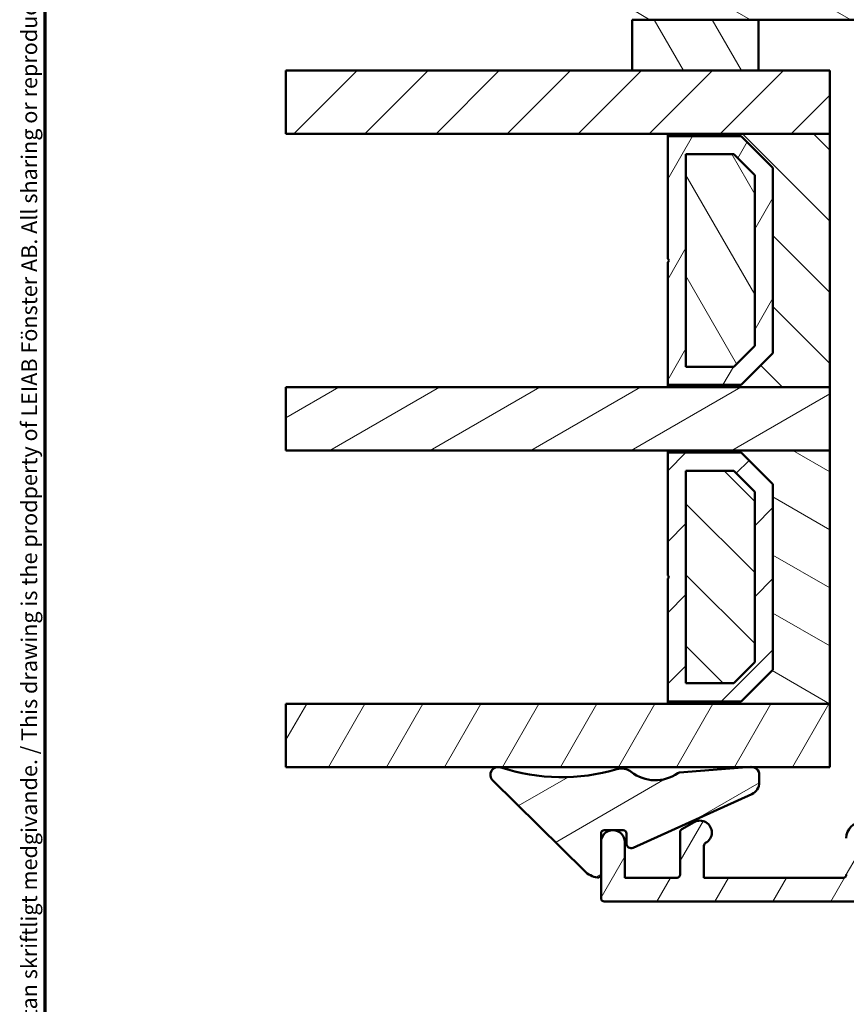
# Model space of a CAD drawing. Units: millimetres. Extents: x 13 to 821, y -287 to 287.
# Drawn here: x 220 to 272, y 61 to 123 of the extents above; entities that cross this region are included whole.
import ezdxf

# ---------------------------------------------------------------- set-up
doc = ezdxf.new("R2010")
doc.units = ezdxf.units.MM
for name, color, linetype, lineweight in [('Border (ISO)', 8, 'Continuous', 70), ('Break Line (ISO)', 7, 'Continuous', 50), ('Hatch (ISO)', 8, 'Continuous', 18), ('Visible (ISO)', 7, 'Continuous', 50)]:
    doc.layers.add(name, color=color, linetype=linetype, lineweight=lineweight)
doc.styles.add('Note Text (ISO)', font='tahoma.ttf')
pattern_1 = [(150.00024553567, (206.8575820124292, 1.613520907994825e-07), (-1.587488216702059, -2.749637460072167), [])]
pattern_2 = [(45, (206.8575820124292, 1.613520907994825e-07), (-2.245064030267288, 2.245064030267288), [])]
pattern_3 = [(135.00021045915, (206.8575820124292, 1.613520907994825e-07), (-2.245055783671479, -2.245072276832807), [])]
pattern_4 = [(59.99997778074501, (206.8575820124292, 1.613520907994825e-07), (-2.749630041384224, 1.587501066304332), [])]
pattern_5 = [(120.00017538262, (206.8575820124292, 1.613520907994825e-07), (-2.749625797658592, -1.587508416623469), [])]
pattern_6 = [(30.000022219255, (206.8575820124292, 1.613520907994825e-07), (-1.587501066304332, 2.749630041384224), [])]

# ---------------------------------------------------------------- blocks, each defined once
blk = doc.blocks.new('Borders LEIAB A4 Border')
at = {"layer": 'Border (ISO)'}
blk.add_line((15, 9.999999999999975), (14.99999999999995, 287), dxfattribs=at)
at = {"layer": 'Border (ISO)', "color": 8, "true_color": 0x808080, "insert": (13.5, 10.49999999999998), "char_height": 1.000000014901161, "attachment_point": 1, "rotation": 90, "style": 'Note Text (ISO)'}
blk.add_mtext('\\fTahoma|b0|i0;\\H1.0000;Denna ritning tillhör LEIAB Fönster AB. All delning och kopiering är förbjuden utan skriftligt medgivande. / This drawing is the prodperty of LEIAB Fönster AB. All sharing or reproduction is prohibited without written consent.', dxfattribs=at)

msp = doc.modelspace()

# ---------------------------------------------------------------- hatches: boundary and pattern name
at = {"layer": 'Hatch (ISO)'}
h = msp.add_hatch(dxfattribs=at)
h.set_pattern_fill('ANSI31', color=256, scale=25.4, angle=105.00024553567, style=0)
h.set_pattern_definition(pattern_1)
edge = h.paths.add_edge_path()
edge.add_line((275.9588726616755, 113.251447501624), (277.6649221818813, 101.1122744006639))
edge.add_ellipse((278.6551902506228, 101.2514475016239), major_axis=(0.1391731009600663, -0.9902680687415757), ratio=1, start_angle=270.0000000000012, end_angle=351.9999999999999)
edge.add_line((278.6551902506228, 100.2514475016239), (303.1734679196406, 100.2514475016239))
edge.add_ellipse((303.1734679196407, 102.2514475016239), major_axis=(1.999999999999993, 4.905001370790747e-15), ratio=1, start_angle=269.9999999999978, end_angle=354.9999999999993)
edge.add_line((305.1658573158242, 102.0771360161286), (307.863758858698, 132.9142917588762))
edge.add_ellipse((306.8675641606062, 133.0014475016239), major_axis=(0.08715574274767078, 0.9961946980917342), ratio=1, start_angle=270.0000000000007, end_angle=365.0000000000012)
edge.add_line((306.8675641606062, 134.0014475016239), (305.9588726616755, 134.0014475016239))
edge.add_line((305.9588726616755, 134.0014475016239), (305.9588726616755, 135.3514475016239))
edge.add_ellipse((305.4588726616755, 135.3514475016239), major_axis=(9.941957065526262e-16, 0.4999999999999982), ratio=1, start_angle=269.9999999999991, end_angle=360.0000000000001)
edge.add_line((305.4588726616755, 135.8514475016239), (296.2718726616754, 135.8514475016239))
edge.add_line((296.2718726616754, 135.8514475016239), (296.4588726616754, 136.1164475016239))
edge.add_line((296.4588726616754, 136.1164475016239), (296.4588726616755, 140.8443407204373))
edge.add_ellipse((295.9588726616756, 140.8443407204374), major_axis=(1.875776410055504e-14, 0.4999999999999538), ratio=1, start_angle=270.0000000000001, end_angle=315.0000000000044)
edge.add_line((296.3124260522688, 141.1978941110306), (295.5417153741502, 141.9686047891493))
edge.add_ellipse((295.8245580866248, 142.2514475016239), major_axis=(-0.2828427124746197, 0.2828427124746252), ratio=1, start_angle=0, end_angle=89.99999999999898, ccw=False)
edge.add_line((295.5417153741502, 142.5342902140985), (296.3124260522688, 143.3050008922172))
edge.add_ellipse((295.9588726616755, 143.6585542828105), major_axis=(0.3535533905932737, 0.3535533905932811), ratio=1, start_angle=270.0000000000008, end_angle=314.9999999999999)
edge.add_line((296.4588726616755, 143.6585542828105), (296.4588726616755, 148.3864475016239))
edge.add_line((296.4588726616755, 148.3864475016239), (296.2718726616754, 148.6514475016239))
edge.add_line((296.2718726616754, 148.6514475016239), (305.4588726616755, 148.6514475016239))
edge.add_ellipse((305.4588726616755, 149.1514475016239), major_axis=(0.5000000000000027, -9.94195706552635e-16), ratio=1, start_angle=270.0000000000001, end_angle=360.0000000000006)
edge.add_line((305.9588726616755, 149.1514475016239), (305.9588726616756, 150.5014475016239))
edge.add_line((305.9588726616756, 150.5014475016239), (306.9588726616756, 150.5014475016239))
edge.add_ellipse((306.9588726616755, 151.5014475016239), major_axis=(0.9999999999999964, 6.893392783895999e-15), ratio=1, start_angle=270.0000000000036, end_angle=359.9999999999986)
edge.add_line((307.9588726616755, 151.5014475016239), (307.9588726616755, 153.6014475016239))
edge.add_line((307.9588726616755, 153.6014475016239), (307.9588726616755, 155.4514475016238))
edge.add_line((307.9588726616755, 155.4514475016239), (307.4588726616755, 155.9514475016239))
edge.add_line((307.4588726616756, 155.9514475016238), (300.9588726616756, 155.9514475016239))
edge.add_line((300.9588726616756, 155.9514475016239), (300.9588726616756, 159.9514475016239))
edge.add_line((300.9588726616756, 159.9514475016239), (301.4588726616759, 159.9514475016238))
edge.add_line((301.4588726616759, 159.9514475016238), (310.4588726616755, 159.9514475016238))
edge.add_ellipse((310.7588726616755, 159.9514475016238), major_axis=(-6.064820723819362e-15, 0.3000000000000025), ratio=1, start_angle=0, end_angle=90.00000000000063, ccw=False)
edge.add_line((310.7588726616755, 160.2514475016239), (325.8053072863904, 160.2514475016238))
edge.add_line((325.8053072863905, 160.2514475016238), (325.9588726616758, 160.2514475016239))
edge.add_line((325.9588726616758, 160.2514475016238), (326.9588726616755, 160.2514475016238))
edge.add_ellipse((326.9588726616756, 161.2514475016238), major_axis=(0.9999999999999964, -1.988391413105252e-15), ratio=1, start_angle=269.999999999996, end_angle=360.0000000000001)
edge.add_line((327.9588726616756, 161.2514475016238), (327.9588726616756, 174.2514475016238))
edge.add_ellipse((325.9588726616756, 174.2514475016238), major_axis=(-9.34589346929134e-15, 2.000000000000011), ratio=1, start_angle=269.9999999999997, end_angle=359.9999999999996)
edge.add_line((325.9588726616756, 176.2514475016238), (260.9588726616756, 176.251447501624))
edge.add_ellipse((260.9588726616756, 174.251447501624), major_axis=(-2.000000000000003, 3.144115557741657e-15), ratio=1, start_angle=269.9999999999981, end_angle=360.0000000000001)
edge.add_line((258.9588726616756, 174.251447501624), (258.9588726616755, 124.251447501624))
edge.add_ellipse((259.9588726616755, 124.251447501624), major_axis=(-1.97519598071077e-14, -0.9999999999999705), ratio=1, start_angle=270.0000000000008, end_angle=360.0000000000026)
edge.add_line((259.9588726616755, 123.251447501624), (266.958872661676, 123.251447501624))
edge.add_line((266.958872661676, 123.251447501624), (274.9588726616755, 123.251447501624))
edge.add_ellipse((274.9588726616755, 122.251447501624), major_axis=(0.9999999999999964, 4.672946734645686e-15), ratio=1, start_angle=0, end_angle=89.99999999999977, ccw=False)
edge.add_line((275.9588726616755, 122.2514475016239), (275.9588726616755, 113.2514475016239))
h = msp.add_hatch(dxfattribs=at)
h.set_pattern_fill('ANSI31', color=256, scale=25.4, angle=75.00017538262, style=0)
h.set_pattern_definition(pattern_5)
h.paths.add_polyline_path([(266.958872661676, 120.0414475016232), (266.958872661676, 123.2514475016233), (259.9588726616755, 123.2514475016233), (258.9588726616759, 123.2514475016233), (258.9588726616759, 120.0414475016233)])
h = msp.add_hatch(dxfattribs=at)
h.set_pattern_fill('ANSI31', color=256, scale=25.4, style=0)
h.set_pattern_definition(pattern_2)
h.paths.add_polyline_path([(237.0843359858278, 116.0414475016233), (237.0843359858278, 120.0414475016233), (258.9588726616759, 120.0414475016233), (266.958872661676, 120.0414475016232), (271.458872661676, 120.0414475016232), (271.4588726616761, 116.0414475016232), (261.2088726616757, 116.0414475016233)])
h = msp.add_hatch(dxfattribs=at)
h.set_pattern_fill('ANSI31', color=256, scale=25.4, angle=90.00021045915, style=0)
h.set_pattern_definition(pattern_3)
h.paths.add_polyline_path([(261.2088726616756, 100.041447501623), (271.4588726616756, 100.041447501623), (271.4588726616757, 116.041447501623), (261.2088726616757, 116.041447501623), (261.2088726616757, 115.901447501623), (265.8588726616757, 115.901447501623), (267.8588726616757, 113.901447501623), (267.8588726616757, 102.181447501623), (265.8588726616756, 100.181447501623), (261.2088726616756, 100.181447501623)])
h = msp.add_hatch(dxfattribs=at)
h.set_pattern_fill('ANSI31', color=256, scale=25.4, angle=14.999977780745, style=0)
h.set_pattern_definition(pattern_4)
h.paths.add_polyline_path([(265.8588726616754, 100.1814475016231), (267.8588726616757, 102.1814475016231), (267.8588726616758, 113.9014475016231), (265.8588726616754, 115.9014475016231), (261.2088726616757, 115.9014475016231), (261.2088726616757, 108.1414475016231), (261.3088726616758, 108.0414475016231), (261.2088726616757, 107.9414475016231), (261.2088726616757, 100.1814475016231)])
h.paths.add_polyline_path([(262.3588726616609, 101.3314475017593), (262.3588726616609, 114.751447501487), (265.3825270648903, 114.751447501487), (266.7088726615393, 113.4251019048377), (266.7088726615393, 102.6577930984086), (265.3825270648903, 101.3314475017593)], flags=0)
h = msp.add_hatch(dxfattribs=at)
h.set_pattern_fill('ANSI31', color=256, scale=25.4, angle=75.00017538262, style=0)
h.set_pattern_definition(pattern_5)
h.paths.add_polyline_path([(262.3588726616756, 101.331447501623), (265.3825270648869, 101.331447501623), (266.7088726616756, 102.6577930982477), (266.7088726616756, 113.4251019049071), (265.3825270649776, 114.751447501623), (262.3588726616757, 114.751447501623)])
h = msp.add_hatch(dxfattribs=at)
h.set_pattern_fill('ANSI31', color=256, scale=25.4, angle=-14.999977780745, style=0)
h.set_pattern_definition(pattern_6)
h.paths.add_polyline_path([(237.0843359858277, 96.0414475016232), (237.0843359858277, 100.0414475016232), (261.2088726616756, 100.0414475016231), (271.4588726616759, 100.0414475016231), (271.458872661676, 96.04144750162311), (261.2088726616756, 96.04144750162314)])
h = msp.add_hatch(dxfattribs=at)
h.set_pattern_fill('ANSI31', color=256, scale=25.4, angle=105.00024553567, style=0)
h.set_pattern_definition(pattern_1)
h.paths.add_polyline_path([(261.2088726616756, 80.04144750162287), (271.4588726616756, 80.04144750162286), (271.4588726616757, 96.04144750162284), (261.2088726616756, 96.04144750162286), (261.2088726616756, 95.90144750162287), (265.8588726616756, 95.90144750162285), (267.8588726616756, 93.90144750162284), (267.8588726616756, 82.18144750162286), (265.8588726616756, 80.18144750162286), (261.2088726616756, 80.18144750162287)])
h = msp.add_hatch(dxfattribs=at)
h.set_pattern_fill('ANSI31', color=256, scale=25.4, style=0)
h.set_pattern_definition(pattern_2)
h.paths.add_polyline_path([(265.8588726616754, 80.181447501623), (267.8588726616757, 82.181447501623), (267.8588726616757, 93.901447501623), (265.8588726616754, 95.90144750162301), (261.2088726616757, 95.90144750162301), (261.2088726616757, 88.14144750162302), (261.3088726616757, 88.041447501623), (261.2088726616757, 87.94144750162302), (261.2088726616757, 80.18144750162301)])
h.paths.add_polyline_path([(262.3588726616609, 81.33144750175919), (262.3588726616609, 94.75144750148685), (265.3825270648903, 94.75144750148685), (266.7088726615393, 93.42510190483755), (266.7088726615393, 82.65779309840846), (265.3825270648903, 81.33144750175916)], flags=0)
h = msp.add_hatch(dxfattribs=at)
h.set_pattern_fill('ANSI31', color=256, scale=25.4, angle=90.00021045915, style=0)
h.set_pattern_definition(pattern_3)
h.paths.add_polyline_path([(262.3588726616755, 81.33144750162288), (265.3825270648869, 81.33144750162286), (266.7088726616755, 82.65779309824754), (266.7088726616755, 93.42510190490694), (265.3825270649776, 94.75144750162286), (262.3588726616757, 94.75144750162289)])
h = msp.add_hatch(dxfattribs=at)
h.set_pattern_fill('ANSI31', color=256, scale=25.4, angle=14.999977780745, style=0)
h.set_pattern_definition(pattern_4)
h.paths.add_polyline_path([(237.0843359858278, 76.04144750162331), (237.0843359858278, 80.04144750162331), (261.2088726616756, 80.04144750162324), (271.4588726616759, 80.04144750162322), (271.458872661676, 76.04144750162322), (266.5737851887192, 76.04144750162325), (266.4136525044682, 76.04144750162325)])
h = msp.add_hatch(dxfattribs=at)
h.set_pattern_fill('ANSI31', color=256, scale=25.4, angle=-14.999977780745, style=0)
h.set_pattern_definition(pattern_6)
edge = h.paths.add_edge_path()
edge.add_ellipse((258.4011272126456, 71.8482774682491), major_axis=(0.2000000000000723, -7.150129510417013e-14), ratio=1, start_angle=4.086376654744326e-11, end_angle=90.00000000000013)
edge.add_line((258.4011272126456, 72.04827746824917), (257.8177566290477, 72.04827746824681))
edge.add_line((257.8177566290477, 72.04827746824681), (257.6799886943029, 72.04827746824682))
edge.add_line((257.6799886943029, 72.04827746824681), (257.1988726616759, 72.04827746824918))
edge.add_ellipse((257.198872661676, 71.8482774682491), major_axis=(7.261151812879536e-14, 0.2000000000001023), ratio=1, start_angle=4.116909979686376e-11, end_angle=89.9999999999979)
edge.add_line((256.9988726616763, 71.84827746824917), (256.9988726616758, 71.30144750162852))
edge.add_line((256.9988726616758, 71.30144750162852), (256.9988726616762, 69.25692424375674))
edge.add_ellipse((256.7988726616762, 69.25692424375684), major_axis=(0.1976189627487294, -0.03076923076953664), ratio=1, start_angle=270.0000000000206, end_angle=368.8498830984861, ccw=False)
edge.add_ellipse((256.9988726616763, 70.5414475016232), major_axis=(1.068539039493971, -1.052722338072629), ratio=1, start_angle=269.99999999999915, end_angle=305.722911912512, ccw=False)
edge.add_line((255.9461503236034, 69.47290846212904), (250.1479652156517, 75.18526782179195))
edge.add_ellipse((250.4988726616759, 75.5414475016233), major_axis=(-0.4748006277690705, 0.1567302264085423), ratio=1, start_angle=270.00000000000426, end_angle=423.6951027191127, ccw=False)
edge.add_ellipse((254.5007272772182, 87.66471898053196), major_axis=(3.500589410218683, -11.75660361323892), ratio=0.9999999999999999, start_angle=325.1509305981695, end_angle=360.0000000000003)
edge.add_ellipse((258.2866901189838, 74.94969896271373), major_axis=(-0.7853556167396059, 0.6190448733778471), ratio=1, start_angle=269.99999999999704, end_angle=324.827591238931, ccw=False)
edge.add_ellipse((260.4300168290296, 77.66884541337112), major_axis=(-2.011867388804381, -1.419637882280038), ratio=1, start_angle=16.54556482921635, end_angle=90.00000000000053)
edge.add_ellipse((261.9649640369128, 75.49356517492274), major_axis=(-0.1993934020479939, -0.01556506407375436), ratio=0.9999999999999997, start_angle=270.0000000000001, end_angle=300.7444396340614, ccw=False)
edge.add_line((261.949398972839, 75.69295857697071), (266.4136525044669, 76.04144750162324))
edge.add_line((266.4136525044669, 76.04144750162324), (266.4622145524602, 76.04523835618915))
edge.add_ellipse((266.5011272126453, 75.54675485106863), major_axis=(-0.4946926505546266, 0.07265797607388545), ratio=1, start_angle=270.0000000000001, end_angle=282.8191516708988, ccw=False)
edge.add_ellipse((266.5011272126453, 75.54675485106858), major_axis=(4.33060287561556e-14, 0.4999999999999005), ratio=1, start_angle=269.9999999999999, end_angle=351.6444242987533, ccw=False)
edge.add_line((267.0011272126454, 75.54675485106854), (267.0011272126454, 75.06442455941989))
edge.add_ellipse((266.2011272126454, 75.06442455941986), major_axis=(0.7288863382703843, 0.3297342958849453), ratio=1, start_angle=270.000000000001, end_angle=335.65891006326217, ccw=False)
edge.add_line((266.5308615085305, 74.3355382211492), (259.0247775736022, 70.93992882201509))
edge.add_ellipse((258.9011272126459, 71.21326119886679), major_axis=(1.820325912638771e-14, -0.3000000000000114), ratio=1, start_angle=269.9999999999999, end_angle=384.34108993660425, ccw=False)
edge.add_line((258.6011272126455, 71.21326119886677), (258.6011272126456, 71.84827746824917))
h = msp.add_hatch(dxfattribs=at)
h.set_pattern_fill('ANSI31', color=256, scale=25.4, angle=14.999977780745, style=0)
h.set_pattern_definition(pattern_4)
edge = h.paths.add_edge_path()
edge.add_line((287.9988726616753, 69.35144750162846), (287.6988726616752, 69.05144750162846))
edge.add_line((287.6988726616752, 69.05144750162846), (274.1988726616752, 69.05144750162849))
edge.add_ellipse((274.1988726616752, 69.25144750162849), major_axis=(-0.1999999999999999, 6.323111905360706e-16), ratio=1, start_angle=2.2737367544323206e-13, end_angle=90.00000000000023, ccw=False)
edge.add_line((273.9988726616752, 69.25144750162849), (273.9988726616753, 70.85144750162848))
edge.add_ellipse((274.1988726616752, 70.85144750162848), major_axis=(7.719967822349307e-17, 0.2000000000000002), ratio=1, start_angle=0, end_angle=90, ccw=False)
edge.add_line((274.1988726616752, 71.05144750162849), (276.0988726616754, 71.0514475016285))
edge.add_line((276.0988726616754, 71.0514475016285), (277.2488726616752, 71.05144750162849))
edge.add_ellipse((277.2488726616752, 71.80144750162847), major_axis=(0.7499999999999996, -6.81205906301089e-15), ratio=1, start_angle=270.0000000000002, end_angle=450.0000000000002)
edge.add_line((277.2488726616752, 72.55144750162849), (273.4988726616752, 72.5514475016285))
edge.add_ellipse((273.4988726616753, 71.5514475016285), major_axis=(-1.000000000000002, 9.411099034300473e-16), ratio=1, start_angle=270.0000000000041, end_angle=360.0000000000001)
edge.add_line((272.4988726616753, 71.5514475016285), (272.4988726616753, 69.2514475016285))
edge.add_ellipse((272.2988726616752, 69.2514475016285), major_axis=(4.779118340890852e-16, -0.2000000000000002), ratio=1, start_angle=0, end_angle=89.99999999999989, ccw=False)
edge.add_line((272.2988726616752, 69.0514475016285), (263.4988726616752, 69.05144750162853))
edge.add_line((263.4988726616752, 69.05144750162852), (263.4988726616752, 71.07044990779704))
edge.add_ellipse((263.6988726616752, 71.07044990779704), major_axis=(2.297645727473814e-15, 0.2000000000000024), ratio=1, start_angle=28.27371363136632, end_angle=89.99999999999812, ccw=False)
edge.add_ellipse((263.2488726616752, 71.90710993433112), major_axis=(0.6605210735795342, 0.3552631578947342), ratio=1, start_angle=270.000000000001, end_angle=451.726286368636)
edge.add_line((262.8738726616752, 72.55662898716945), (262.0988726616752, 72.1091825285475))
edge.add_ellipse((262.1988726616752, 71.9359774477906), major_axis=(-0.1732050807568878, -0.09999999999999735), ratio=1, start_angle=270.0000000000114, end_angle=329.9999999999981)
edge.add_line((261.9988726616753, 71.93597744779062), (261.9988726616753, 69.25144750162853))
edge.add_ellipse((261.7988726616752, 69.25144750162853), major_axis=(-1.18742270284865e-15, -0.2000000000000002), ratio=1, start_angle=2.8421709430404007e-13, end_angle=89.99999999999778, ccw=False)
edge.add_line((261.7988726616752, 69.05144750162853), (258.4988726616753, 69.05144750162854))
edge.add_line((258.4988726616752, 69.05144750162854), (258.4988726616752, 71.30144750162854))
edge.add_ellipse((257.7488726616753, 71.30144750162854), major_axis=(2.926278476822842e-15, 0.7499999999999996), ratio=1, start_angle=270.0000000000002, end_angle=354.7302258259083)
edge.add_ellipse((257.7488726616753, 71.30144750162854), major_axis=(-0.7468299666182698, 0.06888396737241877), ratio=1, start_angle=270.0000000000005, end_angle=280.539548348182)
edge.add_ellipse((257.7488726616753, 71.30144750162854), major_axis=(-0.74682996661827, -0.06888396737235694), ratio=1, start_angle=270.0000000000022, end_angle=354.7302258259139)
edge.add_line((256.9988726616753, 71.30144750162853), (256.9988726616753, 69.25692424375674))
edge.add_line((256.9988726616752, 69.25692424375674), (256.9988726616752, 67.75144750162855))
edge.add_ellipse((257.1988726616752, 67.75144750162855), major_axis=(-1.222117172368186e-15, -0.2000000000000002), ratio=1, start_angle=270.0000000000029, end_angle=360.0000000000004)
edge.add_line((257.1988726616752, 67.55144750162854), (297.2488726616752, 67.55144750162842))
edge.add_ellipse((297.2488726616752, 68.30144750162842), major_axis=(0.7500000000000011, -2.371166964510272e-15), ratio=1, start_angle=270.0000000000002, end_angle=418.6330222253674)
edge.add_line((297.6392608648774, 68.94183570483064), (294.9988726616753, 70.55144750162843))
edge.add_line((294.9988726616753, 70.55144750162843), (294.1988726616753, 70.55144750162842))
edge.add_ellipse((294.1988726616752, 70.35144750162843), major_axis=(-0.1999999999999957, 5.073203289036684e-15), ratio=1, start_angle=269.9999999999808, end_angle=360.000000000004)
edge.add_line((293.9988726616752, 70.35144750162843), (293.9988726616753, 69.75144750162843))
edge.add_ellipse((293.7988726616752, 69.75144750162843), major_axis=(2.143246371026848e-15, -0.1999999999999913), ratio=1, start_angle=0, end_angle=89.99999999999937, ccw=False)
edge.add_line((293.7988726616752, 69.55144750162843), (293.0988726616754, 69.55144750162847))
edge.add_line((293.0988726616754, 69.55144750162847), (292.1988726616754, 69.55144750162847))
edge.add_line((292.1988726616754, 69.55144750162847), (292.0817153741498, 69.55144750162845))
edge.add_ellipse((292.0817153741498, 69.35144750162841), major_axis=(-0.2000000000000138, -3.808580907964511e-15), ratio=1, start_angle=269.9999999999986, end_angle=314.9999999999937)
edge.add_line((291.9402940179125, 69.49286885786574), (291.5574513054379, 69.11002614539112))
edge.add_ellipse((291.4160299492006, 69.25144750162843), major_axis=(-0.1414213562373036, -0.1414213562373052), ratio=1, start_angle=44.999999999994316, end_angle=89.99999999999318, ccw=False)
edge.add_line((291.4160299492006, 69.05144750162845), (288.2988726616752, 69.05144750162846))
edge.add_line((288.2988726616752, 69.05144750162845), (287.9988726616752, 69.35144750162844))

# ---------------------------------------------------------------- linework, layer by layer
at = {"layer": 'Break Line (ISO)'}
for p, q in [((237.0843359858277, 116.0414475016233), (237.0843359858277, 120.0414475016233)), ((237.0843359858277, 96.04144750162318), (237.0843359858277, 100.0414475016232)), ((237.0843359858277, 76.04144750162331), (237.0843359858277, 80.04144750162331))]:
    msp.add_line(p, q, dxfattribs=at)
at = {"layer": 'Visible (ISO)'}
for p, q in [((266.958872661676, 123.2514475016232), (258.9588726616759, 123.2514475016233)), ((258.9588726616759, 123.2514475016233), (258.9588726616759, 120.0414475016233)), ((259.9588726616755, 123.251447501624), (274.9588726616755, 123.251447501624)), ((266.958872661676, 120.0414475016232), (266.958872661676, 123.2514475016232)), ((271.4588726616761, 120.0414475016232), (237.0843359858277, 120.0414475016233)), ((258.9588726616759, 120.0414475016233), (266.958872661676, 120.0414475016232)), ((271.458872661676, 116.0414475016232), (271.4588726616761, 120.0414475016232)), ((237.0843359858277, 116.0414475016233), (271.458872661676, 116.0414475016232)), ((271.4588726616757, 116.041447501623), (261.2088726616757, 116.041447501623)), ((261.2088726616757, 116.041447501623), (261.2088726616757, 115.901447501623)), ((261.2088726616757, 115.901447501623), (265.8588726616757, 115.901447501623)), ((265.8588726616754, 115.9014475016231), (261.2088726616757, 115.9014475016232)), ((261.2088726616757, 115.9014475016232), (261.2088726616757, 108.1414475016231)), ((265.8588726616757, 115.901447501623), (267.8588726616757, 113.901447501623)), ((267.8588726616758, 113.9014475016231), (265.8588726616754, 115.9014475016231)), ((271.4588726616756, 100.041447501623), (271.4588726616757, 116.041447501623)), ((262.358872661661, 101.3314475017593), (262.358872661661, 114.751447501487)), ((262.3588726616609, 114.751447501487), (265.3825270648903, 114.751447501487)), ((265.3825270649776, 114.751447501623), (262.3588726616757, 114.751447501623)), ((262.3588726616757, 114.751447501623), (262.3588726616756, 101.331447501623)), ((265.3825270648903, 114.751447501487), (266.7088726615393, 113.4251019048377)), ((266.7088726616756, 113.4251019049071), (265.3825270649776, 114.751447501623)), ((267.8588726616757, 113.901447501623), (267.8588726616755, 102.181447501623)), ((267.8588726616758, 102.1814475016231), (267.8588726616758, 113.9014475016231)), ((266.7088726615393, 113.4251019048377), (266.7088726615393, 102.6577930984086)), ((266.7088726616757, 102.6577930982477), (266.7088726616757, 113.4251019049071)), ((261.2088726616757, 108.1414475016231), (261.3088726616758, 108.0414475016231)), ((261.3088726616758, 108.0414475016231), (261.2088726616757, 107.9414475016231)), ((261.2088726616757, 107.9414475016231), (261.2088726616756, 100.1814475016231)), ((266.7088726615394, 102.6577930984086), (265.3825270648904, 101.3314475017593)), ((265.382527064887, 101.331447501623), (266.7088726616757, 102.6577930982477)), ((267.8588726616756, 102.181447501623), (265.8588726616756, 100.181447501623)), ((265.8588726616754, 100.1814475016231), (267.8588726616758, 102.1814475016231)), ((265.3825270648904, 101.3314475017593), (262.358872661661, 101.3314475017593)), ((262.3588726616757, 101.331447501623), (265.382527064887, 101.331447501623)), ((265.8588726616756, 100.181447501623), (261.2088726616756, 100.181447501623)), ((261.2088726616756, 100.181447501623), (261.2088726616756, 100.041447501623)), ((261.2088726616757, 100.1814475016231), (265.8588726616754, 100.1814475016231)), ((271.458872661676, 100.0414475016231), (237.0843359858277, 100.0414475016232)), ((261.2088726616756, 100.041447501623), (271.4588726616756, 100.041447501623)), ((271.4588726616759, 96.0414475016231), (271.458872661676, 100.0414475016231)), ((237.0843359858277, 96.04144750162318), (271.4588726616759, 96.0414475016231)), ((271.4588726616756, 96.04144750162284), (261.2088726616756, 96.04144750162286)), ((261.2088726616756, 96.04144750162286), (261.2088726616756, 95.90144750162287)), ((261.2088726616756, 95.90144750162287), (265.8588726616756, 95.90144750162285)), ((265.8588726616753, 95.90144750162301), (261.2088726616756, 95.90144750162301)), ((261.2088726616757, 95.90144750162301), (261.2088726616757, 88.14144750162302)), ((265.8588726616756, 95.90144750162285), (267.8588726616756, 93.90144750162284)), ((267.8588726616756, 93.901447501623), (265.8588726616753, 95.90144750162301)), ((271.4588726616756, 80.04144750162286), (271.4588726616755, 96.04144750162284)), ((262.3588726616609, 81.33144750175919), (262.3588726616609, 94.75144750148685)), ((262.3588726616609, 94.75144750148685), (265.3825270648903, 94.75144750148685)), ((265.3825270649776, 94.75144750162286), (262.3588726616757, 94.75144750162289)), ((262.3588726616757, 94.75144750162289), (262.3588726616755, 81.33144750162288)), ((265.3825270648902, 94.75144750148685), (266.7088726615392, 93.42510190483755)), ((266.7088726616756, 93.42510190490694), (265.3825270649776, 94.75144750162286)), ((266.7088726615393, 93.42510190483755), (266.7088726615393, 82.65779309840846)), ((266.7088726616755, 82.65779309824754), (266.7088726616757, 93.42510190490694)), ((267.8588726616756, 93.90144750162284), (267.8588726616756, 82.18144750162286)), ((267.8588726616756, 82.18144750162301), (267.8588726616756, 93.901447501623)), ((261.2088726616757, 88.14144750162302), (261.3088726616757, 88.04144750162301)), ((261.3088726616756, 88.04144750162301), (261.2088726616756, 87.94144750162302)), ((261.2088726616757, 87.94144750162302), (261.2088726616757, 80.18144750162301)), ((266.7088726615393, 82.65779309840846), (265.3825270648903, 81.33144750175919)), ((265.3825270648867, 81.33144750162288), (266.7088726616755, 82.65779309824754)), ((267.8588726616756, 82.18144750162286), (265.8588726616756, 80.18144750162284)), ((265.8588726616753, 80.181447501623), (267.8588726616756, 82.18144750162301)), ((265.3825270648902, 81.33144750175919), (262.3588726616608, 81.33144750175919)), ((262.3588726616755, 81.33144750162288), (265.3825270648869, 81.33144750162288)), ((271.458872661676, 80.04144750162322), (237.0843359858277, 80.04144750162331)), ((265.8588726616756, 80.18144750162284), (261.2088726616756, 80.18144750162286)), ((261.2088726616756, 80.18144750162286), (261.2088726616756, 80.04144750162287)), ((261.2088726616757, 80.18144750162301), (265.8588726616754, 80.181447501623)), ((261.2088726616756, 80.04144750162287), (271.4588726616756, 80.04144750162286)), ((271.4588726616759, 76.04144750162322), (271.458872661676, 80.04144750162322)), ((237.0843359858277, 76.04144750162331), (271.4588726616759, 76.04144750162322)), ((266.4622145524603, 76.04523835618915), (261.949398972839, 75.69295857697071)), ((267.0011272126454, 75.06442455941989), (267.0011272126454, 75.54675485106854)), ((250.1479652156517, 75.18526782179187), (255.9461503236033, 69.47290846212904)), ((259.0247775736021, 70.93992882201526), (266.5308615085306, 74.3355382211492)), ((262.8738726616751, 72.55662898716945), (262.0988726616752, 72.10918252854748)), ((256.9988726616762, 69.25692424375676), (256.9988726616763, 71.84827746824917)), ((257.198872661676, 72.04827746824917), (258.4011272126457, 72.04827746824917)), ((258.6011272126456, 71.84827746824917), (258.6011272126456, 71.21326119886677)), ((261.9988726616752, 71.9359774477906), (261.9988726616752, 69.25144750162852)), ((256.9988726616753, 71.30144750162854), (256.9988726616753, 67.75144750162855)), ((258.4988726616752, 69.05144750162854), (258.4988726616752, 71.30144750162853)), ((263.4988726616751, 69.05144750162852), (263.4988726616751, 71.07044990779704)), ((261.7988726616751, 69.05144750162853), (258.4988726616752, 69.05144750162854)), ((272.2988726616751, 69.0514475016285), (263.4988726616751, 69.05144750162852)), ((257.1988726616752, 67.55144750162854), (297.2488726616748, 67.55144750162842))]:
    msp.add_line(p, q, dxfattribs=at)
for centre, radius, start, end in [((250.4988726616759, 75.5414475016233), 0.4999999999999764, 71.73210226993763, 225.4272049890485), ((254.5007272772182, 87.66471898053196), 12.26669697749796, 251.7321022699514, 286.5811716717819), ((258.2866901189838, 74.94969896271373), 0.9999999999999205, 51.75358043282649, 106.5811716717581), ((266.5011272126453, 75.54675485106863), 0.4999999999999005, 0, 94.46357596964576), ((260.4300168290296, 77.66884541337112), 2.462312349589124, 231.7535804328392, 305.2080156036236), ((261.9649640369128, 75.49356517492274), 0.1999999999997324, 94.46357596957391, 125.2080156036353), ((266.2011272126454, 75.06442455941986), 0.7999999999999686, 294.3410899367401, 0), ((263.2488726616751, 71.90710993433112), 0.7499999999999971, 298.273713631364, 119.9999999999982), ((273.498872661675, 71.55144750162849), 1.000000000000005, 90, 180), ((257.7488726616752, 71.30144750162854), 0.7499999999999998, 0, 180), ((257.198872661676, 71.8482774682491), 0.2000000000001023, 90.00000000002116, 180), ((258.4011272126456, 71.8482774682491), 0.2000000000000723, 0, 89.99999999997883), ((262.1988726616752, 71.93597744779059), 0.2000000000000028, 119.9999999999998, 180), ((258.9011272126459, 71.21326119886679), 0.3000000000000114, 180, 294.3410899366079), ((263.6988726616751, 71.07044990779704), 0.2000000000000013, 118.2737136313642, 180), ((256.9988726616763, 70.5414475016232), 1.499999999999937, 225.4272049890457, 261.1501169015575), ((256.7988726616762, 69.25692424375684), 0.2000000000000817, 261.1501169014866, 0), ((261.7988726616751, 69.25144750162852), 0.1999999999999996, 270, 0), ((272.298872661675, 69.25144750162849), 0.2000000000000002, 270, 0), ((257.1988726616752, 67.75144750162855), 0.2000000000000002, 180, 270)]:
    msp.add_arc(centre, radius, start, end, dxfattribs=at)

# ---------------------------------------------------------------- block references
msp.add_blockref('Borders LEIAB A4 Border', (206.8575820124292, 1.613520907994825e-07))

doc.saveas('drawing.dxf')
